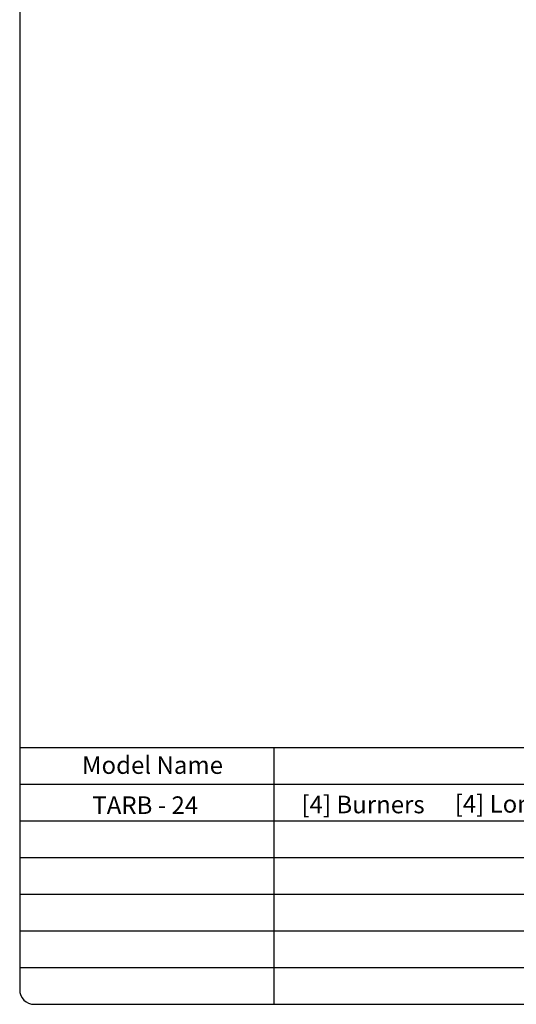
# Model space of a CAD drawing. Units: millimetres. Extents: x 9 to 15175, y 5 to 29718.
# Drawn here: x 11588 to 12198, y 27266 to 28476 of the extents above; entities that cross this region are included whole.
import ezdxf
from ezdxf.enums import TextEntityAlignment as Align

# ---------------------------------------------------------------- set-up
doc = ezdxf.new("R2010")
doc.units = ezdxf.units.MM
doc.layers.add('FOM', color=7, linetype='Continuous')
doc.styles.add('SEACAD_arial_ttf', font='arial.ttf')

msp = doc.modelspace()

# ---------------------------------------------------------------- linework, layer by layer
at = {"layer": 'FOM', "color": 7, "linetype": 'Continuous'}
for p, q in [((11587.75, 29700.21), (11587.75, 27284.15)), ((11587.75, 27581.66), (15103.66, 27581.66)), ((11899.93, 27581.66), (11899.93, 27266.12)), ((11587.75, 27536.58), (12847.45, 27536.58)), ((11587.75, 27491.51), (12847.45, 27491.51)), ((11587.75, 27446.43), (12847.45, 27446.43)), ((11587.75, 27401.35), (12847.45, 27401.35)), ((11587.75, 27356.28), (12847.45, 27356.28)), ((11587.75, 27311.2), (12847.45, 27311.2)), ((11605.78, 27266.12), (15085.63, 27266.12))]:
    msp.add_line(p, q, dxfattribs=at)
msp.add_arc((11605.78, 27284.15), 18.03, 180, 270, dxfattribs=at)

# ---------------------------------------------------------------- texts
at = {"layer": 'FOM', "color": 7, "linetype": 'Continuous', "style": 'SEACAD_arial_ttf'}
for s, height, p in [('Model Name', 21.636, (11664.38, 27570.83)), ('TARB - 24 ', 21.636, (11677.05, 27521.55)), ('[4] Burners  ', 21.6363, (11933.97, 27522.41)), ('[4] Long Radiant Cover      [7] Broiler Grate 3Bar  ', 21.6363, (12122.21, 27523.18))]:
    msp.add_text(s, height=height, dxfattribs=at).set_placement(p, align=Align.TOP_LEFT)

doc.saveas('drawing.dxf')
